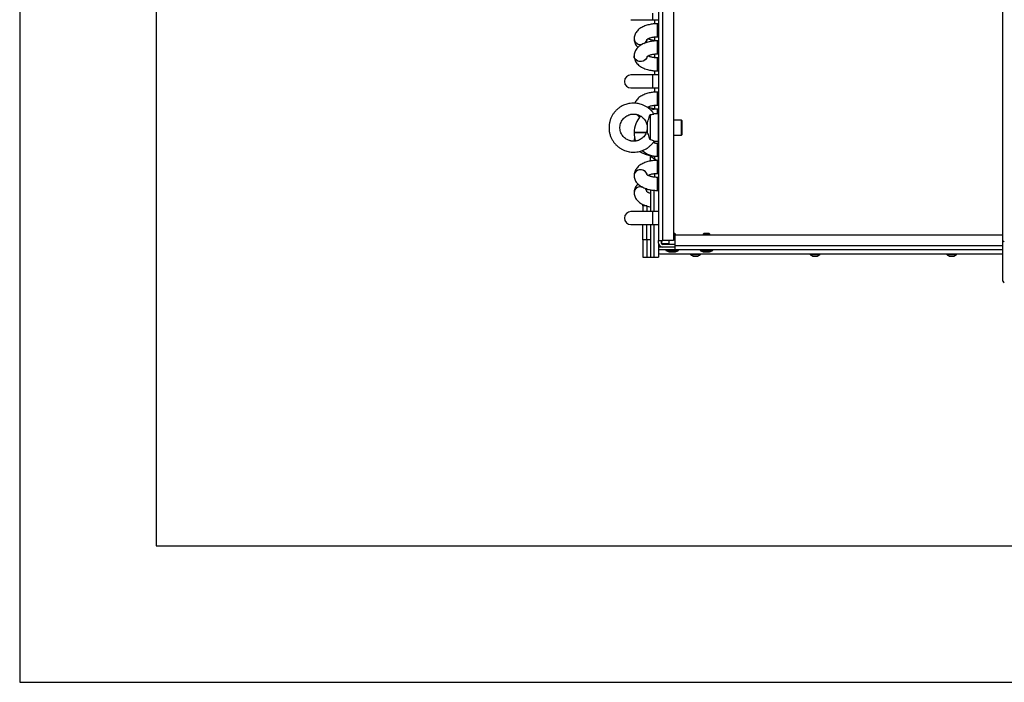
# Model space of a CAD drawing. Units: millimetres. Extents: x 276 to 9625, y -7429 to -743.
# Drawn here: x 276 to 997, y -3713 to -3228 of the extents above; entities that cross this region are included whole.
import ezdxf

# ---------------------------------------------------------------- set-up
doc = ezdxf.new("R2010")
doc.units = ezdxf.units.MM
doc.layers.add('Flowair1', color=7, linetype='Continuous')
doc.layers.add('TABELKA', color=7, linetype='Continuous')

msp = doc.modelspace()

# ---------------------------------------------------------------- linework, layer by layer
at = {"layer": 'Flowair1'}
for p, q in [((743.691, -2744.454), (743.691, -3389.454)), ((746.691, -3389.454), (746.691, -2744.454)), ((754.691, -2744.454), (754.691, -3389.454)), ((995.691, -3389.954), (995.691, -3205.736)), ((723.451, -3227.916), (739.451, -3227.916)), ((739.451, -3227.916), (739.451, -3223.154)), ((739.451, -3227.916), (743.691, -3227.916)), ((740.691, -3227.916), (740.691, -3230.957)), ((743.691, -3230.869), (742.941, -3230.869)), ((742.941, -3233.246), (742.941, -3230.869)), ((742.941, -3240.394), (742.941, -3233.246)), ((725.729, -3241.868), (725.729, -3241.918)), ((740.691, -3240.525), (740.691, -3243.263)), ((742.941, -3240.394), (743.691, -3240.394)), ((743.691, -3243.391), (742.941, -3243.391)), ((742.941, -3243.412), (742.941, -3243.391)), ((743.691, -3243.412), (742.941, -3243.412)), ((742.941, -3245.798), (742.941, -3243.412)), ((742.941, -3252.937), (742.941, -3245.798)), ((725.729, -3254.389), (725.729, -3254.439)), ((740.691, -3253.067), (740.691, -3255.763)), ((742.941, -3252.937), (743.691, -3252.937)), ((743.691, -3255.891), (742.941, -3255.891)), ((742.941, -3265.416), (742.941, -3255.891)), ((739.451, -3268.391), (723.451, -3268.391)), ((743.691, -3268.391), (739.451, -3268.391)), ((739.451, -3273.154), (739.451, -3268.391)), ((740.691, -3265.322), (740.691, -3268.391)), ((742.941, -3265.416), (743.691, -3265.416)), ((723.451, -3277.916), (739.451, -3277.916)), ((739.451, -3277.916), (739.451, -3273.154)), ((739.451, -3277.916), (743.691, -3277.916)), ((740.691, -3277.916), (740.691, -3280.957)), ((743.691, -3280.869), (742.941, -3280.869)), ((742.941, -3283.246), (742.941, -3280.869)), ((742.941, -3290.394), (742.941, -3283.246)), ((740.691, -3290.525), (740.691, -3293.263)), ((742.941, -3290.394), (743.691, -3290.394)), ((737.391, -3297.444), (737.391, -3315.859)), ((743.391, -3296.954), (740.237, -3296.954)), ((743.691, -3293.391), (742.941, -3293.391)), ((742.941, -3296.954), (742.941, -3293.391)), ((743.391, -3296.954), (743.391, -3316.954)), ((743.691, -3300.299), (743.391, -3300.299)), ((735.391, -3303.373), (735.391, -3310.209)), ((743.691, -3300.536), (743.391, -3300.536)), ((743.691, -3302.978), (743.391, -3302.978)), ((743.691, -3304.511), (743.391, -3304.511)), ((760.341, -3301.454), (754.691, -3301.454)), ((760.891, -3302.004), (760.341, -3301.454)), ((760.341, -3312.454), (760.341, -3301.454)), ((760.891, -3309.429), (760.891, -3302.004)), ((725.729, -3310.604), (725.729, -3310.704)), ((734.709, -3310.604), (725.729, -3310.604)), ((734.668, -3310.704), (725.729, -3310.704)), ((735.254, -3310.604), (735.391, -3309.156)), ((743.391, -3309.396), (743.691, -3309.396)), ((743.691, -3310.929), (743.391, -3310.929)), ((743.691, -3313.371), (743.391, -3313.371)), ((743.391, -3313.608), (743.691, -3313.608)), ((754.691, -3312.454), (760.341, -3312.454)), ((760.341, -3312.454), (760.891, -3311.904)), ((760.891, -3311.904), (760.891, -3309.429)), ((740.237, -3316.954), (743.391, -3316.954)), ((740.691, -3316.954), (740.691, -3318.054)), ((743.691, -3318.391), (742.941, -3318.391)), ((742.941, -3327.916), (742.941, -3318.391)), ((743.391, -3315.394), (743.691, -3315.394)), ((741.866, -3330.87), (737.691, -3328.104)), ((737.691, -3331.37), (737.691, -3328.104)), ((740.691, -3327.821), (740.691, -3330.092)), ((742.941, -3327.916), (743.691, -3327.916)), ((743.691, -3328.076), (743.391, -3328.076)), ((743.391, -3328.076), (743.391, -3328.285)), ((743.691, -3328.285), (743.391, -3328.285)), ((743.391, -3328.285), (743.391, -3330.442)), ((743.691, -3330.912), (742.941, -3330.912)), ((742.941, -3340.437), (742.941, -3330.912)), ((743.691, -3330.442), (743.391, -3330.442)), ((743.391, -3330.442), (743.391, -3330.912)), ((725.729, -3341.889), (725.729, -3341.939)), ((740.691, -3340.567), (740.691, -3343.263)), ((742.941, -3340.437), (743.691, -3340.437)), ((743.691, -3343.369), (742.941, -3343.369)), ((742.941, -3343.391), (742.941, -3343.369)), ((743.691, -3343.391), (742.941, -3343.391)), ((742.941, -3350.531), (742.941, -3343.391)), ((742.941, -3352.916), (742.941, -3350.531)), ((725.729, -3354.368), (725.729, -3354.418)), ((735.191, -3351.66), (734.489, -3351.66)), ((735.191, -3353.751), (735.191, -3351.66)), ((737.691, -3352.427), (737.691, -3368.391)), ((740.191, -3352.784), (740.191, -3368.391)), ((742.941, -3352.916), (743.691, -3352.916)), ((732.191, -3364.16), (732.191, -3363.169)), ((735.191, -3364.16), (732.191, -3364.16)), ((732.191, -3364.16), (732.191, -3368.391)), ((735.191, -3364.16), (735.191, -3368.391)), ((739.451, -3368.391), (723.451, -3368.391)), ((743.691, -3368.391), (739.451, -3368.391)), ((739.451, -3373.154), (739.451, -3368.391)), ((723.451, -3377.916), (739.451, -3377.916)), ((732.191, -3389.16), (732.191, -3377.916)), ((735.191, -3389.16), (735.191, -3377.916)), ((737.691, -3377.916), (737.691, -3401.66)), ((739.451, -3377.916), (739.451, -3373.154)), ((739.451, -3377.916), (743.691, -3377.916)), ((740.191, -3377.916), (740.191, -3401.66)), ((755.591, -3384.454), (754.691, -3384.454)), ((756.091, -3384.954), (754.691, -3384.954)), ((756.091, -3384.954), (755.591, -3384.454)), ((755.691, -3393.454), (755.691, -3385.454)), ((755.691, -3385.454), (995.691, -3385.454)), ((756.091, -3385.454), (756.091, -3384.954)), ((776.791, -3384.454), (776.291, -3384.954)), ((776.291, -3384.954), (776.291, -3385.454)), ((781.091, -3384.954), (776.291, -3384.954)), ((778.691, -3384.454), (776.791, -3384.454)), ((780.591, -3384.454), (778.691, -3384.454)), ((781.091, -3384.954), (780.591, -3384.454)), ((781.091, -3385.454), (781.091, -3384.954)), ((735.191, -3389.16), (732.191, -3389.16)), ((732.191, -3389.16), (732.191, -3401.66)), ((737.691, -3389.16), (735.191, -3389.16)), ((735.191, -3389.16), (735.191, -3401.66)), ((743.691, -3389.454), (746.691, -3389.454)), ((743.691, -3391.454), (743.691, -3389.454)), ((743.691, -3391.454), (743.691, -3394.454)), ((745.691, -3389.454), (745.691, -3391.454)), ((745.791, -3391.889), (745.791, -3389.454)), ((751.291, -3391.954), (745.825, -3391.954)), ((754.691, -3389.454), (746.691, -3389.454)), ((755.691, -3392.454), (746.691, -3392.454)), ((751.291, -3389.454), (751.291, -3392.454)), ((755.691, -3387.154), (754.691, -3387.154)), ((755.691, -3387.654), (754.691, -3387.654)), ((755.591, -3387.654), (755.691, -3387.554)), ((755.691, -3396.454), (755.691, -3393.454)), ((995.691, -3393.454), (755.691, -3393.454)), ((995.691, -3419.454), (995.691, -3389.954)), ((743.691, -3394.454), (743.691, -3396.454)), ((755.691, -3394.454), (743.691, -3394.454)), ((755.691, -3396.454), (743.691, -3396.454)), ((743.691, -3396.454), (743.691, -3401.66)), ((745.691, -3399.454), (995.691, -3399.454)), ((749.091, -3396.454), (749.091, -3396.854)), ((749.091, -3396.854), (758.291, -3396.854)), ((751.392, -3397.954), (755.991, -3397.954)), ((995.691, -3396.454), (755.691, -3396.454)), ((758.291, -3396.854), (758.291, -3396.454)), ((767.041, -3399.454), (767.041, -3399.854)), ((767.041, -3399.854), (774.341, -3399.854)), ((774.091, -3396.454), (774.091, -3396.854)), ((774.091, -3396.854), (783.291, -3396.854)), ((774.341, -3399.854), (774.341, -3399.454)), ((776.392, -3397.954), (780.991, -3397.954)), ((783.291, -3396.854), (783.291, -3396.454)), ((854.541, -3399.454), (854.541, -3399.854)), ((854.541, -3399.854), (861.841, -3399.854)), ((861.841, -3399.854), (861.841, -3399.454)), ((954.541, -3399.454), (954.541, -3399.854)), ((954.541, -3399.854), (961.841, -3399.854)), ((961.841, -3399.854), (961.841, -3399.454)), ((732.191, -3401.66), (735.191, -3401.66)), ((735.191, -3401.66), (737.691, -3401.66)), ((737.691, -3401.66), (740.191, -3401.66)), ((740.191, -3401.66), (743.691, -3401.66))]:
    msp.add_line(p, q, dxfattribs=at)
at = {"layer": 'Flowair1', "flags": 128}
for points in [[(735.189, -3255.067), (734.979, -3255.771), (734.382, -3256.769), (733.497, -3257.59), (732.389, -3258.174), (731.14, -3258.478), (729.843, -3258.478), (728.594, -3258.174), (727.486, -3257.59), (726.601, -3256.769), (726.004, -3255.771), (725.74, -3254.671), (725.729, -3254.389)], [(735.195, -3255.087), (734.86, -3256.083), (734.186, -3257.044), (733.238, -3257.811), (732.086, -3258.328), (730.816, -3258.556), (729.522, -3258.48), (728.3, -3258.103), (727.241, -3257.455), (726.422, -3256.583), (725.905, -3255.553), (725.729, -3254.439)], [(735.199, -3341.267), (734.979, -3340.507), (734.382, -3339.509), (733.497, -3338.688), (732.389, -3338.104), (731.14, -3337.801), (729.843, -3337.801), (728.594, -3338.104), (727.486, -3338.688), (726.601, -3339.509), (726.004, -3340.507), (725.74, -3341.608), (725.729, -3341.889)], [(735.19, -3341.264), (734.86, -3340.295), (734.186, -3339.335), (733.238, -3338.568), (732.086, -3338.051), (730.816, -3337.822), (729.522, -3337.899), (728.3, -3338.275), (727.241, -3338.923), (726.422, -3339.795), (725.905, -3340.826), (725.729, -3341.939)], [(734.845, -3352.696), (734.382, -3351.99), (733.714, -3351.333)], [(996.691, -3390.454), (996.496, -3390.444), (996.309, -3390.415), (996.136, -3390.369), (995.984, -3390.307), (995.86, -3390.231), (995.767, -3390.145), (995.711, -3390.051), (995.691, -3389.954)]]:
    msp.add_lwpolyline(points, dxfattribs=at)
at = {"layer": 'Flowair1'}
for centre, radius, start, end in [((730.365, -3241.41), 4.659, 185.62732, 289.903693), ((730.33, -3241.5), 4.62, 185.181727, 288.437419), ((731.089, -3241.639), 4.199, 293.784161, 347.713881), ((731.237, -3241.767), 4.037, 305.808571, 348.842817), ((723.451, -3273.154), 4.763, 90, 270), ((742.941, -3310.604), 17.213, 135.339429, 180), ((742.941, -3310.604), 17.213, 90, 106.799179), ((742.941, -3310.704), 17.213, 180, 200.813941), ((742.941, -3310.704), 7.688, 245.84953, 270), ((742.941, -3310.704), 17.212, 229.63705, 270), ((730.348, -3354.816), 4.641, 72.413859, 174.450619), ((730.331, -3354.836), 4.622, 71.361878, 174.810978), ((731.142, -3354.66), 4.168, 26.099883, 54.505172), ((723.451, -3373.154), 4.763, 90, 270), ((746.691, -3391.454), 3, 180, 270), ((746.691, -3391.454), 1, 180, 270), ((745.691, -3394.454), 5, 246.421822, 270), ((753.691, -3390.19), 8.097, 235.382147, 253.471857), ((753.691, -3390.19), 8.097, 286.521231, 304.617853), ((778.691, -3390.19), 8.097, 235.382147, 253.471857), ((778.691, -3390.19), 8.097, 286.521231, 304.617853), ((996.691, -3419.454), 1, 180, 270)]:
    msp.add_arc(centre, radius, start, end, dxfattribs=at)
for points, knots in [([(742.941, -3230.869), (742.169, -3230.886), (741.082, -3230.909), (739.496, -3231.064), (738.159, -3231.249), (736.614, -3231.557), (735.058, -3231.971), (733.51, -3232.506), (732.012, -3233.167), (730.594, -3233.962), (729.29, -3234.896), (728.134, -3235.971), (727.167, -3237.182), (726.411, -3238.517), (725.928, -3239.96), (725.706, -3241.1), (725.749, -3241.738), (725.758, -3241.867)], [0, 0, 0, 0, 0.09088665, 0.12807505, 0.18948524, 0.25278636, 0.32039568, 0.39069659, 0.46321137, 0.53752812, 0.61307323, 0.68864597, 0.76320727, 0.8363924, 0.90877946, 0.9815242, 1, 1, 1, 1]), ([(725.758, -3241.917), (725.764, -3242.311), (725.777, -3243.253), (726.171, -3244.672), (726.858, -3246.116), (727.659, -3247.283), (728.306, -3247.907), (728.563, -3248.154)], [0, 0, 0, 0, 0.1662206, 0.397929, 0.6181077, 0.8484404, 1, 1, 1, 1]), ([(735.106, -3242.517), (735.102, -3242.522), (735.087, -3242.549), (735.197, -3242.407), (735.523, -3242.144), (736.085, -3241.796), (736.856, -3241.435), (737.801, -3241.098), (738.852, -3240.82), (739.872, -3240.626), (740.859, -3240.496), (741.854, -3240.412), (742.566, -3240.4), (742.941, -3240.394)], [0, 0, 0, 0, 0.0258126, 0.1289613, 0.231315, 0.335124, 0.4412541, 0.5484572, 0.6528163, 0.7508277, 0.8244189, 0.907595, 1, 1, 1, 1]), ([(742.941, -3243.391), (742.394, -3243.379), (741.624, -3243.362), (740.52, -3243.249), (739.615, -3243.117), (738.617, -3242.908), (737.678, -3242.646), (736.849, -3242.342), (736.264, -3242.079), (736.025, -3241.934), (735.956, -3241.893)], [0, 0, 0, 0, 0.1939948, 0.2731585, 0.4025143, 0.5337044, 0.6704349, 0.8081124, 0.9447385, 1, 1, 1, 1]), ([(742.941, -3243.412), (742.17, -3243.429), (741.082, -3243.452), (739.497, -3243.606), (738.16, -3243.791), (736.616, -3244.098), (735.061, -3244.51), (733.514, -3245.044), (732.016, -3245.702), (730.598, -3246.494), (729.294, -3247.426), (728.138, -3248.498), (727.17, -3249.706), (726.413, -3251.038), (725.929, -3252.478), (725.706, -3253.619), (725.749, -3254.257), (725.758, -3254.388)], [0, 0, 0, 0, 0.0908865, 0.1280714, 0.1894754, 0.2527677, 0.3203667, 0.3906532, 0.4631562, 0.5374661, 0.6130162, 0.6885891, 0.7631226, 0.8362663, 0.9085912, 0.9812593, 1, 1, 1, 1]), ([(725.758, -3254.439), (725.763, -3254.83), (725.776, -3255.769), (726.17, -3257.182), (726.85, -3258.63), (727.793, -3259.95), (728.988, -3261.156), (730.406, -3262.221), (731.991, -3263.121), (733.676, -3263.853), (735.394, -3264.42), (737.087, -3264.837), (738.622, -3265.109), (740.062, -3265.285), (741.459, -3265.395), (742.441, -3265.409), (742.941, -3265.416)], [0, 0, 0, 0, 0.0557293, 0.133833, 0.2080531, 0.2857266, 0.3674162, 0.4518756, 0.536179, 0.6174598, 0.6952386, 0.7674926, 0.8340017, 0.8842523, 0.9410378, 1, 1, 1, 1]), ([(735.099, -3255.054), (735.097, -3255.059), (735.08, -3255.088), (735.183, -3254.952), (735.5, -3254.695), (736.052, -3254.35), (736.816, -3253.99), (737.755, -3253.652), (738.807, -3253.371), (739.829, -3253.175), (740.816, -3253.044), (741.822, -3252.956), (742.549, -3252.944), (742.941, -3252.937)], [0, 0, 0, 0, 0.0210623, 0.1241718, 0.226456, 0.3301748, 0.4362585, 0.5435161, 0.6482269, 0.7474297, 0.820835, 0.9033364, 1, 1, 1, 1]), ([(742.941, -3255.891), (742.394, -3255.879), (741.623, -3255.862), (740.519, -3255.749), (739.613, -3255.618), (738.614, -3255.41), (737.675, -3255.148), (736.846, -3254.846), (736.271, -3254.588), (736.039, -3254.449), (735.979, -3254.413)], [0, 0, 0, 0, 0.1954184, 0.2751609, 0.4054543, 0.5375849, 0.6752832, 0.8139213, 0.9514638, 1, 1, 1, 1]), ([(742.941, -3280.869), (742.169, -3280.886), (741.082, -3280.909), (739.496, -3281.064), (738.159, -3281.249), (736.614, -3281.557), (735.058, -3281.971), (733.51, -3282.506), (732.012, -3283.167), (730.594, -3283.962), (729.29, -3284.896), (728.131, -3285.97), (727.177, -3287.186), (726.549, -3288.215), (726.339, -3288.862), (726.286, -3289.024)], [0, 0, 0, 0, 0.1055807, 0.1487813, 0.2201201, 0.2936554, 0.3721954, 0.4538617, 0.5381008, 0.6244326, 0.7121914, 0.7999823, 0.8865982, 0.9716145, 1, 1, 1, 1]), ([(725.391, -3288.997), (724.587, -3289.026), (723.451, -3289.068), (721.789, -3289.345), (720.373, -3289.681), (718.722, -3290.243), (717.045, -3291.006), (715.372, -3291.992), (713.756, -3293.202), (712.243, -3294.63), (710.872, -3296.267), (709.682, -3298.095), (708.706, -3300.094), (707.973, -3302.237), (707.51, -3304.494), (707.34, -3306.831), (707.48, -3309.211), (707.945, -3311.595), (708.717, -3313.852), (709.75, -3315.934), (710.992, -3317.806), (712.452, -3319.502), (714.099, -3320.995), (715.895, -3322.259), (717.777, -3323.269), (719.607, -3323.992), (721.247, -3324.45), (722.777, -3324.739), (724.126, -3324.887), (725.027, -3324.904), (725.391, -3324.91)], [0, 0, 0, 0, 0.0426743, 0.0602418, 0.089412, 0.1198604, 0.1526747, 0.1871018, 0.2228474, 0.2596817, 0.2974484, 0.3360392, 0.3753824, 0.4154336, 0.4561727, 0.4976003, 0.5397412, 0.5826458, 0.6264022, 0.6662117, 0.7059309, 0.7455067, 0.7848496, 0.8237845, 0.8619084, 0.8980487, 0.9280573, 0.9521674, 0.9806799, 1, 1, 1, 1]), ([(740.323, -3296.987), (740.137, -3296.697), (739.55, -3295.779), (738.323, -3294.41), (736.686, -3292.911), (734.887, -3291.648), (733.006, -3290.637), (731.175, -3289.915), (729.536, -3289.457), (728.006, -3289.168), (726.656, -3289.02), (725.755, -3289.004), (725.391, -3288.997)], [0, 0, 0, 0, 0.0585739, 0.1852697, 0.3112215, 0.4358669, 0.5579166, 0.6736157, 0.7696842, 0.8468696, 0.9381491, 1, 1, 1, 1]), ([(735.53, -3292.155), (735.54, -3292.147), (735.659, -3292.052), (736.099, -3291.791), (736.852, -3291.436), (737.802, -3291.098), (738.852, -3290.82), (739.872, -3290.626), (740.859, -3290.496), (741.854, -3290.412), (742.566, -3290.4), (742.941, -3290.394)], [0, 0, 0, 0, 0.0114429, 0.1449451, 0.2814332, 0.4192994, 0.5535091, 0.6795552, 0.7741963, 0.8811638, 1, 1, 1, 1]), ([(742.941, -3293.391), (742.394, -3293.379), (741.624, -3293.362), (740.52, -3293.249), (739.615, -3293.117), (738.617, -3292.908), (737.678, -3292.646), (736.849, -3292.342), (736.264, -3292.079), (736.025, -3291.934), (735.956, -3291.893)], [0, 0, 0, 0, 0.1939946, 0.2731586, 0.4025145, 0.5337045, 0.670435, 0.8081124, 0.9447385, 1, 1, 1, 1]), ([(725.391, -3316.91), (724.797, -3316.881), (723.956, -3316.84), (722.735, -3316.568), (721.7, -3316.236), (720.519, -3315.682), (719.355, -3314.934), (718.248, -3313.975), (717.256, -3312.813), (716.427, -3311.463), (715.806, -3309.949), (715.434, -3308.305), (715.347, -3306.569), (715.573, -3304.79), (716.114, -3303.1), (716.923, -3301.571), (717.933, -3300.254), (719.126, -3299.138), (720.427, -3298.266), (721.677, -3297.68), (722.821, -3297.313), (724.02, -3297.056), (724.883, -3297.019), (725.391, -3296.997)], [0, 0, 0, 0, 0.0566376, 0.0801886, 0.1193001, 0.1602723, 0.2045817, 0.2512674, 0.2999833, 0.3504795, 0.402616, 0.4563379, 0.5116742, 0.5687423, 0.6277904, 0.681075, 0.7339834, 0.786183, 0.8368665, 0.8832438, 0.9176703, 0.9515179, 1, 1, 1, 1]), ([(725.391, -3296.997), (725.985, -3297.026), (726.826, -3297.067), (728.047, -3297.339), (729.082, -3297.671), (730.264, -3298.225), (731.428, -3298.973), (732.534, -3299.932), (733.526, -3301.094), (734.357, -3302.444), (734.971, -3303.958), (735.341, -3305.485), (735.358, -3306.502), (735.366, -3306.959)], [0, 0, 0, 0, 0.1132388, 0.1603249, 0.2385226, 0.3204413, 0.4090314, 0.5023727, 0.5997729, 0.700731, 0.8049701, 0.9123809, 1, 1, 1, 1]), ([(727.733, -3297.279), (727.76, -3297.317), (728.111, -3297.819), (728.845, -3298.513), (729.631, -3299.086), (729.948, -3299.317)], [0, 0, 0, 0, 0.047111, 0.615384, 1, 1, 1, 1]), ([(735.391, -3303.373), (735.536, -3303.042), (735.898, -3302.213), (736.499, -3300.451), (737.021, -3298.744), (737.302, -3297.758), (737.391, -3297.444)], [0, 0, 0, 0, 0.2095703, 0.5244546, 0.8489206, 1, 1, 1, 1]), ([(737.391, -3297.444), (737.819, -3297.395), (738.675, -3297.297), (739.62, -3297.083), (740.15, -3296.95), (740.218, -3296.968), (740.237, -3296.973)], [0, 0, 0, 0, 0.3015589, 0.6040561, 0.890519, 1, 1, 1, 1]), ([(735.366, -3306.959), (735.374, -3307.078), (735.42, -3307.791), (735.192, -3309.118), (734.673, -3310.807), (733.858, -3312.336), (732.85, -3313.653), (731.657, -3314.769), (730.355, -3315.641), (729.105, -3316.228), (727.961, -3316.594), (726.763, -3316.851), (725.9, -3316.888), (725.391, -3316.91)], [0, 0, 0, 0, 0.0230327, 0.1372039, 0.2553401, 0.3619439, 0.4677949, 0.5722279, 0.6736278, 0.7664123, 0.8352876, 0.9030044, 1, 1, 1, 1]), ([(726.219, -3314.22), (726.127, -3314.468), (725.859, -3315.19), (725.707, -3316.101), (725.749, -3316.738), (725.758, -3316.867)], [0, 0, 0, 0, 0.294145, 0.8570347, 1, 1, 1, 1]), ([(737.391, -3315.859), (737.207, -3315.204), (736.828, -3313.857), (736.228, -3312.073), (735.729, -3310.833), (735.474, -3310.363), (735.391, -3310.209)], [0, 0, 0, 0, 0.3037444, 0.6244481, 0.8774445, 1, 1, 1, 1]), ([(725.391, -3324.91), (726.196, -3324.881), (727.332, -3324.839), (728.994, -3324.562), (730.41, -3324.226), (732.06, -3323.664), (733.737, -3322.901), (735.41, -3321.914), (737.029, -3320.707), (738.532, -3319.271), (739.647, -3317.998), (740.176, -3317.159), (740.325, -3316.922)], [0, 0, 0, 0, 0.1366153, 0.192855, 0.2862395, 0.3837149, 0.4887647, 0.598978, 0.7134132, 0.8313327, 0.952236, 1, 1, 1, 1]), ([(740.331, -3316.925), (740.341, -3316.925), (740.424, -3316.921), (740.198, -3316.748), (739.626, -3316.438), (738.654, -3316.072), (737.818, -3315.931), (737.391, -3315.859)], [0, 0, 0, 0, 0.0327521, 0.2731993, 0.513768, 0.7515896, 1, 1, 1, 1]), ([(729.941, -3324.311), (730.106, -3324.44), (730.74, -3324.934), (732.006, -3325.612), (733.683, -3326.354), (735.404, -3326.92), (737.097, -3327.338), (738.632, -3327.61), (740.072, -3327.786), (741.467, -3327.895), (742.445, -3327.909), (742.941, -3327.916)], [0, 0, 0, 0, 0.0512154, 0.1972447, 0.3380919, 0.4728753, 0.5980313, 0.7130394, 0.8001708, 0.8987509, 1, 1, 1, 1]), ([(742.941, -3330.912), (742.17, -3330.929), (741.082, -3330.952), (739.496, -3331.106), (738.161, -3331.291), (736.616, -3331.598), (735.061, -3332.011), (733.514, -3332.544), (732.016, -3333.202), (730.598, -3333.994), (729.294, -3334.926), (728.138, -3335.998), (727.17, -3337.206), (726.413, -3338.538), (725.929, -3339.978), (725.706, -3341.12), (725.749, -3341.76), (725.758, -3341.892)], [0, 0, 0, 0, 0.0908708, 0.1280481, 0.1894434, 0.2527247, 0.3203089, 0.390587, 0.4630775, 0.5373747, 0.6129066, 0.6884664, 0.7629925, 0.8361236, 0.908436, 0.9810916, 1, 1, 1, 1]), ([(725.758, -3341.94), (725.763, -3342.33), (725.776, -3343.269), (726.17, -3344.683), (726.85, -3346.13), (727.793, -3347.45), (728.988, -3348.656), (730.407, -3349.721), (731.991, -3350.621), (733.676, -3351.353), (735.393, -3351.92), (737.087, -3352.337), (738.622, -3352.609), (740.062, -3352.785), (741.459, -3352.894), (742.441, -3352.909), (742.941, -3352.916)], [0, 0, 0, 0, 0.05569574, 0.13379718, 0.20802029, 0.2856968, 0.36739507, 0.45185257, 0.5361641, 0.61744341, 0.69522934, 0.76748327, 0.83399473, 0.88424733, 0.94103514, 1, 1, 1, 1]), ([(742.941, -3343.391), (742.394, -3343.379), (741.623, -3343.362), (740.519, -3343.249), (739.613, -3343.118), (738.614, -3342.909), (737.677, -3342.648), (736.839, -3342.345), (736.144, -3342.023), (735.615, -3341.711), (735.271, -3341.452), (735.105, -3341.28), (735.103, -3341.276), (735.102, -3341.274)], [0, 0, 0, 0, 0.1347997, 0.1898053, 0.2796806, 0.370815, 0.4657981, 0.5614294, 0.6563204, 0.7496635, 0.8416131, 0.9335113, 1, 1, 1, 1]), ([(735.979, -3341.913), (736.012, -3341.893), (736.226, -3341.76), (736.828, -3341.488), (737.752, -3341.153), (738.808, -3340.871), (739.829, -3340.675), (740.816, -3340.544), (741.822, -3340.456), (742.549, -3340.444), (742.941, -3340.437)], [0, 0, 0, 0, 0.0280861, 0.1820321, 0.33766, 0.4895778, 0.6335293, 0.7400384, 0.8597456, 1, 1, 1, 1]), ([(728.541, -3348.144), (728.411, -3348.261), (727.896, -3348.729), (727.174, -3349.688), (726.409, -3351.016), (725.928, -3352.46), (725.706, -3353.601), (725.749, -3354.24), (725.758, -3354.37)], [0, 0, 0, 0, 0.0742227, 0.2957978, 0.5132809, 0.7283974, 0.9445714, 1, 1, 1, 1]), ([(725.758, -3354.418), (725.763, -3354.811), (725.777, -3355.753), (726.172, -3357.171), (726.854, -3358.62), (727.797, -3359.943), (728.993, -3361.15), (730.413, -3362.217), (731.999, -3363.119), (733.684, -3363.854), (735.406, -3364.415), (736.744, -3364.764), (737.512, -3364.895), (737.691, -3364.926)], [0, 0, 0, 0, 0.0709467, 0.1699137, 0.2639452, 0.3623191, 0.4657421, 0.5726144, 0.6792884, 0.7821768, 0.8806357, 0.9720617, 1, 1, 1, 1]), ([(737.691, -3355.137), (737.406, -3355.039), (736.835, -3354.842), (736.149, -3354.518), (735.619, -3354.206), (735.275, -3353.945), (735.11, -3353.773), (735.108, -3353.768), (735.107, -3353.766)], [0, 0, 0, 0, 0.1770447, 0.3547257, 0.5295859, 0.7018833, 0.8742279, 1, 1, 1, 1]), ([(767.06, -3399.866), (767.067, -3399.874), (767.361, -3400.21), (767.982, -3400.602), (768.637, -3400.832), (768.881, -3400.918)], [0, 0, 0, 0, 0.0152114, 0.6317754, 1, 1, 1, 1]), ([(768.868, -3400.954), (768.867, -3400.954), (768.859, -3400.954), (768.953, -3400.954), (769.261, -3400.954), (769.737, -3400.954), (770.318, -3400.954), (770.942, -3400.954), (771.539, -3400.954), (772.036, -3400.954), (772.397, -3400.954), (772.472, -3400.954), (772.51, -3400.954)], [0, 0, 0, 0, 0.006489, 0.1168865, 0.2272632, 0.3376611, 0.4480485, 0.5584392, 0.6688313, 0.7792175, 0.8896063, 1, 1, 1, 1]), ([(772.531, -3400.906), (772.753, -3400.83), (773.386, -3400.612), (773.993, -3400.231), (774.294, -3399.89), (774.307, -3399.876)], [0, 0, 0, 0, 0.3407975, 0.9725851, 1, 1, 1, 1]), ([(854.56, -3399.866), (854.567, -3399.874), (854.861, -3400.21), (855.482, -3400.602), (856.137, -3400.832), (856.381, -3400.918)], [0, 0, 0, 0, 0.015212, 0.6317749, 1, 1, 1, 1]), ([(856.368, -3400.954), (856.367, -3400.954), (856.359, -3400.954), (856.453, -3400.954), (856.761, -3400.954), (857.237, -3400.954), (857.818, -3400.954), (858.442, -3400.954), (859.039, -3400.954), (859.536, -3400.954), (859.897, -3400.954), (859.972, -3400.954), (860.01, -3400.954)], [0, 0, 0, 0, 0.006489, 0.1168866, 0.2272629, 0.3376615, 0.4480481, 0.5584388, 0.6688309, 0.7792174, 0.8896066, 1, 1, 1, 1]), ([(860.031, -3400.906), (860.253, -3400.83), (860.886, -3400.612), (861.493, -3400.231), (861.794, -3399.89), (861.807, -3399.876)], [0, 0, 0, 0, 0.3407976, 0.9725839, 1, 1, 1, 1]), ([(954.56, -3399.866), (954.567, -3399.874), (954.86, -3400.21), (955.482, -3400.602), (956.137, -3400.832), (956.381, -3400.918)], [0, 0, 0, 0, 0.0152097, 0.631774, 1, 1, 1, 1]), ([(956.368, -3400.954), (956.367, -3400.954), (956.359, -3400.954), (956.453, -3400.954), (956.761, -3400.954), (957.237, -3400.954), (957.818, -3400.954), (958.442, -3400.954), (959.039, -3400.954), (959.536, -3400.954), (959.897, -3400.954), (959.972, -3400.954), (960.01, -3400.954)], [0, 0, 0, 0, 0.0064891, 0.116887, 0.2272632, 0.3376618, 0.4480483, 0.5584403, 0.6688324, 0.7792167, 0.8896067, 1, 1, 1, 1]), ([(960.031, -3400.906), (960.253, -3400.83), (960.886, -3400.612), (961.493, -3400.231), (961.794, -3399.89), (961.807, -3399.876)], [0, 0, 0, 0, 0.3407952, 0.9725862, 1, 1, 1, 1])]:
    msp.add_open_spline(points, degree=3, knots=knots, dxfattribs=at)
at = {"layer": 'TABELKA'}
for p, q in [((276.094, -743.021), (276.094, -3713.021)), ((376.094, -843.021), (376.094, -3613.021)), ((376.094, -3613.021), (2376.094, -3613.021)), ((276.094, -3713.021), (2376.094, -3713.021))]:
    msp.add_line(p, q, dxfattribs=at)

doc.saveas('drawing.dxf')
